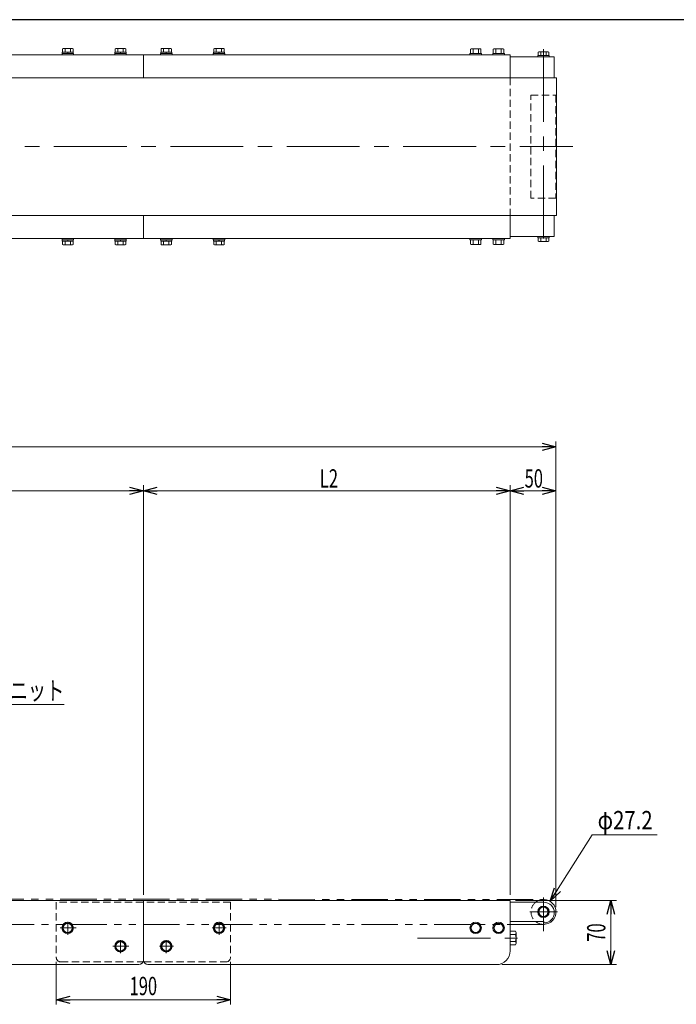
# Model space of a CAD drawing. Units: millimetres. Extents: x -1432 to 1432, y -965 to 965.
# Drawn here: x 0 to 716, y -133 to 940 of the extents above; entities that cross this region are included whole.
import ezdxf
from ezdxf.enums import TextEntityAlignment as Align

# ---------------------------------------------------------------- set-up
doc = ezdxf.new("R2010")
doc.units = ezdxf.units.MM
doc.header["$LTSCALE"] = 1.25
for name, pattern in [('CENTERX2', [101.6, 63.5, -12.7, 12.7, -12.7]), ('DASHED2', [9.525, 6.35, -3.175]), ('PHANTOM', [63.5, 31.75, -6.35, 6.35, -6.35, 6.35, -6.35])]:
    doc.linetypes.add(name, pattern=pattern)
doc.layers.add('Layer0008', color=7, linetype='Continuous')
doc.layers.add('ZUWAKU', color=7, linetype='Continuous')
doc.styles.add('dcStyle0', font='ＭＳ Ｐゴシック')
doc.dimstyles.new('dc_Diam06', dxfattribs={"dimtxt": 20, "dimasz": 15.00001, "dimexe": 5, "dimexo": 5, "dimgap": 6, "dimtad": 2, "dimtih": 1, "dimtoh": 1, "dimdsep": 46, "dimtxsty": 'dcStyle0', "dimblk1": 'OPEN30', "dimblk2": 'OPEN30', "dimsah": 1, "dimcen": 0.09, "dimclrd": 2, "dimclre": 2, "dimclrt": 2, "dimadec": 0, "dimazin": 2, "dimtfac": 1, "dimtdec": 4, "dimtofl": 0, "dimtmove": 0, "dimatfit": 3, "dimfxl": 1, "dimarcsym": 1})
doc.dimstyles.new('dc_Rotated', dxfattribs={"dimtxt": 20, "dimasz": 15.00001, "dimexe": 6, "dimexo": 5, "dimgap": 3.5, "dimtad": 3, "dimdsep": 46, "dimtxsty": 'dcStyle0', "dimblk1": 'OPEN30', "dimblk2": 'OPEN30', "dimsah": 1, "dimcen": 0.09, "dimclrd": 2, "dimclre": 2, "dimclrt": 2, "dimadec": 0, "dimazin": 2, "dimtfac": 1, "dimtdec": 4, "dimtmove": 0, "dimatfit": 3, "dimfxl": 1, "dimarcsym": 1})

# ---------------------------------------------------------------- blocks, each defined once
blk = doc.blocks.new('_Open30')
at = {"color": 0, "linetype": 'ByBlock', "lineweight": -2}
for p, q in [((-1, 0.267949), (0, 0)), ((0, 0), (-1, -0.267949)), ((0, 0), (-1, 0))]:
    blk.add_line(p, q, dxfattribs=at)
blk = doc.blocks.new('*D1')
at = {"color": 2, "linetype": 'Continuous', "lineweight": 13}
for p, q in [((-715.1, -45), (-715.1, 480.3)), ((-715.1, 474.3), (584.9, 474.3)), ((584.9, -27.5), (584.9, 480.3))]:
    blk.add_line(p, q, dxfattribs=at)
at = {"color": 2, "xscale": 15.00001403807643, "yscale": 14.99994684111822}
for p, rotation in [((-715.1, 474.3), 180), ((584.9, 474.3), 360)]:
    blk.add_blockref('_Open30', p, dxfattribs=dict(at, rotation=rotation))
at = {"color": 2, "style": 'dcStyle0', "width": 0.774103}
blk.add_text('機\u3000長', height=20, dxfattribs=at).set_placement((-134.6, 477.8), (-74.6, 477.8), align=Align.FIT)
blk = doc.blocks.new('*D4')
at = {"color": 2, "linetype": 'Continuous', "lineweight": 13}
for p, q in [((534.9, -14), (534.9, 432.5)), ((584.9, -27.5), (584.9, 432.5)), ((534.9, 426.5), (584.9, 426.5))]:
    blk.add_line(p, q, dxfattribs=at)
at = {"color": 2, "xscale": 15.00001403807643, "yscale": 14.99994684111822}
for p, rotation in [((534.9, 426.5), 180), ((584.9, 426.5), 360)]:
    blk.add_blockref('_Open30', p, dxfattribs=dict(at, rotation=rotation))
at = {"color": 2, "style": 'dcStyle0', "width": 0.6875}
blk.add_text('50', height=20, dxfattribs=at).set_placement((550.8, 430), (570.8, 430), align=Align.FIT)
blk = doc.blocks.new('*D11')
at = {"color": 2, "linetype": 'Continuous', "lineweight": 13}
for p, q in [((-540.1, -19), (-540.1, 432.5)), ((134.9, -14), (134.9, 432.5)), ((-540.1, 426.5), (134.9, 426.5))]:
    blk.add_line(p, q, dxfattribs=at)
at = {"color": 2, "xscale": 15.00001403807643, "yscale": 14.99994684111822}
for p, rotation in [((-540.1, 426.5), 180), ((134.9, 426.5), 360)]:
    blk.add_blockref('_Open30', p, dxfattribs=dict(at, rotation=rotation))
at = {"color": 2, "style": 'dcStyle0', "width": 0.661565}
blk.add_text('L1', height=20, dxfattribs=at).set_placement((-215.3, 430), (-195.3, 430), align=Align.FIT)
blk = doc.blocks.new('*D12')
at = {"color": 2, "linetype": 'Continuous', "lineweight": 13}
for p, q in [((134.9, -14), (134.9, 432.5)), ((534.9, -14), (534.9, 432.5)), ((134.9, 426.5), (534.9, 426.5))]:
    blk.add_line(p, q, dxfattribs=at)
at = {"color": 2, "xscale": 15.00001403807643, "yscale": 14.99994684111822}
for p, rotation in [((134.9, 426.5), 180), ((534.9, 426.5), 360)]:
    blk.add_blockref('_Open30', p, dxfattribs=dict(at, rotation=rotation))
at = {"color": 2, "style": 'dcStyle0', "width": 0.661565}
blk.add_text('L2', height=20, dxfattribs=at).set_placement((327.3, 430), (347.3, 430), align=Align.FIT)
blk = doc.blocks.new('*D20')
at = {"color": 2, "linetype": 'Continuous', "lineweight": 13}
for p, q in [((624.4, 51.5), (578.6, -21)), ((695.4, 51.5), (624.4, 51.5))]:
    blk.add_line(p, q, dxfattribs=at)
at = {"color": 2, "xscale": 15.00001403807643, "yscale": 14.99994684111822, "rotation": 237.713604379547}
blk.add_blockref('_Open30', (578.6, -21), dxfattribs=at)
at = {"color": 2, "style": 'dcStyle0', "width": 0.763073}
blk.add_text('φ27.2', height=20, dxfattribs=at).set_placement((630.4, 57.5), (690.4, 57.5), align=Align.FIT)
blk = doc.blocks.new('*D29')
at = {"color": 2, "linetype": 'Continuous', "lineweight": 13}
for p, q in [((540.9, -20), (650.9, -20)), ((644.9, -90), (644.9, -20)), ((525.9, -90), (650.9, -90))]:
    blk.add_line(p, q, dxfattribs=at)
at = {"color": 2, "xscale": 15.00001403807643, "yscale": 14.99994684111822}
for p, rotation in [((644.9, -20), 90), ((644.9, -90), 270)]:
    blk.add_blockref('_Open30', p, dxfattribs=dict(at, rotation=rotation))
at = {"color": 2, "style": 'dcStyle0', "width": 0.6875}
blk.add_text('70', height=20, rotation=90, dxfattribs=at).set_placement((638.9, -65), (638.9, -45), align=Align.FIT)
blk = doc.blocks.new('DC_GROUP_W_FB2HHS_S_020_8_4')
at = {"color": 7, "linetype": 'Continuous', "lineweight": 13}
for p, q in [((540.8, -53.5), (534.9, -53.5)), ((540.8, -57.3), (534.9, -57.3)), ((541.4, -66.6), (541.4, -55.4)), ((540.8, -64.8), (534.9, -64.8)), ((534.9, -68.5), (540.8, -68.5))]:
    blk.add_line(p, q, dxfattribs=at)
for centre, radius, start, end in [((538.1, -55.4), 3.32, 325.6158, 34.3842), ((529, -61), 12.4, 342.412, 17.588), ((538.1, -66.6), 3.32, 325.6158, 34.3842)]:
    blk.add_arc(centre, radius, start, end, dxfattribs=at)
blk = doc.blocks.new('*D36')
at = {"color": 2, "linetype": 'Continuous', "lineweight": 13}
for p, q in [((39.9, -87), (39.9, -133.3)), ((229.9, -87), (229.9, -133.3)), ((39.9, -128.3), (229.9, -128.3))]:
    blk.add_line(p, q, dxfattribs=at)
at = {"color": 2, "xscale": 15.00001403807643, "yscale": 14.99994684111822}
for p, rotation in [((39.9, -128.3), 180), ((229.9, -128.3), 360)]:
    blk.add_blockref('_Open30', p, dxfattribs=dict(at, rotation=rotation))
at = {"color": 2, "style": 'dcStyle0', "width": 0.6875}
blk.add_text('190', height=20, dxfattribs=at).set_placement((119.9, -123.3), (149.9, -123.3), align=Align.FIT)
blk = doc.blocks.new('DC_GROUP_W_FB2HHS_S_020_8_45')
at = {"color": 7, "linetype": 'Continuous', "lineweight": 13}
for p, q in [((568.4, -27.5), (565.6, -32.5)), ((574.2, -27.5), (568.4, -27.5)), ((577.1, -32.5), (574.2, -27.5)), ((565.6, -32.5), (568.4, -37.5)), ((568.4, -37.5), (574.2, -37.5)), ((574.2, -37.5), (577.1, -32.5))]:
    blk.add_line(p, q, dxfattribs=at)
for radius in [6.25, 5]:
    blk.add_circle((571.3, -32.5), radius, dxfattribs=at)
blk = doc.blocks.new('DC_GROUP_W_FB2HHS_S_020_8_46')
at = {"color": 7, "linetype": 'Continuous', "lineweight": 13}
for p, q in [((519.5, -45), (516.7, -50)), ((516.7, -50), (519.5, -55)), ((525.3, -45), (519.5, -45)), ((528.2, -50), (525.3, -45)), ((525.3, -55), (528.2, -50)), ((519.5, -55), (525.3, -55))]:
    blk.add_line(p, q, dxfattribs=at)
for radius in [6.25, 5]:
    blk.add_circle((522.4, -50), radius, dxfattribs=at)
blk = doc.blocks.new('DC_GROUP_W_FB2HHS_S_020_8_47')
at = {"color": 7, "linetype": 'Continuous', "lineweight": 13}
for p, q in [((494.5, -45), (491.7, -50)), ((491.7, -50), (494.5, -55)), ((500.3, -45), (494.5, -45)), ((503.2, -50), (500.3, -45)), ((500.3, -55), (503.2, -50)), ((494.5, -55), (500.3, -55))]:
    blk.add_line(p, q, dxfattribs=at)
for radius in [6.25, 5]:
    blk.add_circle((497.4, -50), radius, dxfattribs=at)
blk = doc.blocks.new('DC_GROUP_W_FB2HHS_S_020_8_54')
at = {"color": 2, "linetype": 'Continuous', "lineweight": 13}
for p, q in [((-272.6, 253.5), (-181.4, 193.7)), ((-181.4, 193.7), (48.6, 193.7))]:
    blk.add_line(p, q, dxfattribs=at)
at = {"color": 2, "xscale": 15.00001403807643, "yscale": 14.99994684111822, "rotation": 146.757250442265}
blk.add_blockref('_Open30', (-272.6, 253.5), dxfattribs=at)
at = {"color": 2, "style": 'dcStyle0'}
for s, width, p, p2 in [('DC:コントロールユニット', 0.798423, (-181.4, 198.7), (48.6, 198.7)), ('防水BOX', 0.609846, (-181.4, 168.7), (-111.4, 168.7))]:
    blk.add_text(s, height=20, dxfattribs=dict(at, width=width)).set_placement(p, p2, align=Align.FIT)
blk = doc.blocks.new('DC_GROUP_W_FB2HHS_S_020_8_56')
at = {"layer": 'Layer0008', "color": 7, "linetype": 'Continuous', "lineweight": 13}
for p, q in [((214.5, -45), (211.7, -50)), ((211.7, -50), (214.5, -55)), ((220.3, -45), (214.5, -45)), ((223.2, -50), (220.3, -45)), ((220.3, -55), (223.2, -50)), ((214.5, -55), (220.3, -55))]:
    blk.add_line(p, q, dxfattribs=at)
for radius in [6.25, 6.1, 5]:
    blk.add_circle((217.4, -50), radius, dxfattribs=at)
blk = doc.blocks.new('DC_GROUP_W_FB2HHS_S_020_8_57')
at = {"layer": 'Layer0008', "color": 7, "linetype": 'Continuous', "lineweight": 13}
for p, q in [((157, -65), (154.2, -70)), ((154.2, -70), (157, -75)), ((162.8, -65), (157, -65)), ((157, -75), (162.8, -75)), ((165.7, -70), (162.8, -65)), ((162.8, -75), (165.7, -70))]:
    blk.add_line(p, q, dxfattribs=at)
for radius in [6.25, 6.1, 5]:
    blk.add_circle((159.9, -70), radius, dxfattribs=at)
blk = doc.blocks.new('DC_GROUP_W_FB2HHS_S_020_8_58')
at = {"layer": 'Layer0008', "color": 7, "linetype": 'Continuous', "lineweight": 13}
for p, q in [((107, -65), (104.2, -70)), ((104.2, -70), (107, -75)), ((112.8, -65), (107, -65)), ((107, -75), (112.8, -75)), ((115.7, -70), (112.8, -65)), ((112.8, -75), (115.7, -70))]:
    blk.add_line(p, q, dxfattribs=at)
for radius in [6.25, 6.1, 5]:
    blk.add_circle((109.9, -70), radius, dxfattribs=at)
blk = doc.blocks.new('DC_GROUP_W_FB2HHS_S_020_8_59')
at = {"layer": 'Layer0008', "color": 7, "linetype": 'Continuous', "lineweight": 13}
for p, q in [((49.5, -45), (46.7, -50)), ((46.7, -50), (49.5, -55)), ((55.3, -45), (49.5, -45)), ((58.2, -50), (55.3, -45)), ((55.3, -55), (58.2, -50)), ((49.5, -55), (55.3, -55))]:
    blk.add_line(p, q, dxfattribs=at)
for radius in [6.25, 6.1, 5]:
    blk.add_circle((52.4, -50), radius, dxfattribs=at)
blk = doc.blocks.new('DC_GROUP_W_FB2HHS_S_020_8_60')
at = {"layer": 'Layer0008', "color": 7, "linetype": 'Continuous', "lineweight": 13}
for p, q in [((46.2, 701.6), (46.2, 700)), ((58.7, 701.6), (46.2, 701.6)), ((58.7, 700), (46.2, 700)), ((46.3, 700), (46.3, 698.5)), ((58.5, 698.5), (46.3, 698.5)), ((46.7, 698.5), (46.7, 695)), ((49.5, 698.5), (49.5, 695)), ((52, 698.5), (52.4, 700)), ((52.4, 698.5), (52.8, 700)), ((55.3, 698.5), (55.3, 695)), ((58.2, 698.5), (58.2, 695)), ((58.5, 700), (58.5, 698.5)), ((58.7, 701.6), (58.7, 700)), ((56.8, 694.5), (48.1, 694.5))]:
    blk.add_line(p, q, dxfattribs=at)
for centre, radius, start, end in [((48.1, 696.8), 2.32, 231.4811, 308.5189), ((52.4, 703), 8.51, 250.1808, 289.8192), ((56.8, 696.8), 2.32, 231.4811, 308.5189)]:
    blk.add_arc(centre, radius, start, end, dxfattribs=at)
blk = doc.blocks.new('DC_GROUP_W_FB2HHS_S_020_8_61')
at = {"layer": 'Layer0008', "color": 7, "linetype": 'Continuous', "lineweight": 13}
for p, q in [((103.7, 701.6), (103.7, 700)), ((116.2, 701.6), (103.7, 701.6)), ((116.2, 700), (103.7, 700)), ((103.8, 700), (103.8, 698.5)), ((116, 698.5), (103.8, 698.5)), ((104.2, 698.5), (104.2, 695)), ((107, 698.5), (107, 695)), ((109.5, 698.5), (109.9, 700)), ((109.9, 698.5), (110.3, 700)), ((112.8, 698.5), (112.8, 695)), ((115.7, 698.5), (115.7, 695)), ((116, 700), (116, 698.5)), ((116.2, 701.6), (116.2, 700)), ((114.3, 694.5), (105.6, 694.5))]:
    blk.add_line(p, q, dxfattribs=at)
for centre, radius, start, end in [((105.6, 696.8), 2.32, 231.4811, 308.5189), ((109.9, 703), 8.51, 250.1808, 289.8192), ((114.3, 696.8), 2.32, 231.4811, 308.5189)]:
    blk.add_arc(centre, radius, start, end, dxfattribs=at)
blk = doc.blocks.new('DC_GROUP_W_FB2HHS_S_020_8_62')
at = {"layer": 'Layer0008', "color": 7, "linetype": 'Continuous', "lineweight": 13}
for p, q in [((153.7, 701.6), (153.7, 700)), ((166.2, 701.6), (153.7, 701.6)), ((166.2, 700), (153.7, 700)), ((153.8, 700), (153.8, 698.5)), ((166, 698.5), (153.8, 698.5)), ((154.2, 698.5), (154.2, 695)), ((157, 698.5), (157, 695)), ((159.5, 698.5), (159.9, 700)), ((159.9, 698.5), (160.3, 700)), ((162.8, 698.5), (162.8, 695)), ((165.7, 698.5), (165.7, 695)), ((166, 700), (166, 698.5)), ((166.2, 701.6), (166.2, 700)), ((164.3, 694.5), (155.6, 694.5))]:
    blk.add_line(p, q, dxfattribs=at)
for centre, radius, start, end in [((155.6, 696.8), 2.32, 231.4811, 308.5189), ((159.9, 703), 8.51, 250.1808, 289.8192), ((164.3, 696.8), 2.32, 231.4811, 308.5189)]:
    blk.add_arc(centre, radius, start, end, dxfattribs=at)
blk = doc.blocks.new('DC_GROUP_W_FB2HHS_S_020_8_63')
at = {"layer": 'Layer0008', "color": 7, "linetype": 'Continuous', "lineweight": 13}
for p, q in [((211.2, 701.6), (211.2, 700)), ((223.7, 701.6), (211.2, 701.6)), ((223.7, 700), (211.2, 700)), ((211.3, 700), (211.3, 698.5)), ((223.5, 698.5), (211.3, 698.5)), ((211.7, 698.5), (211.7, 695)), ((214.5, 698.5), (214.5, 695)), ((217, 698.5), (217.4, 700)), ((217.4, 698.5), (217.8, 700)), ((220.3, 698.5), (220.3, 695)), ((223.2, 698.5), (223.2, 695)), ((223.5, 700), (223.5, 698.5)), ((223.7, 701.6), (223.7, 700)), ((221.8, 694.5), (213.1, 694.5))]:
    blk.add_line(p, q, dxfattribs=at)
for centre, radius, start, end in [((213.1, 696.8), 2.32, 231.4811, 308.5189), ((217.4, 703), 8.51, 250.1808, 289.8192), ((221.8, 696.8), 2.32, 231.4811, 308.5189)]:
    blk.add_arc(centre, radius, start, end, dxfattribs=at)
blk = doc.blocks.new('DC_GROUP_W_FB2HHS_S_020_8_64')
at = {"layer": 'Layer0008', "color": 7, "linetype": 'Continuous', "lineweight": 13}
for p, q in [((211.2, 901.6), (211.2, 903.2)), ((223.7, 903.2), (211.2, 903.2)), ((223.7, 901.6), (211.2, 901.6)), ((211.3, 903.2), (211.3, 904.7)), ((223.5, 904.7), (211.3, 904.7)), ((211.7, 904.7), (211.7, 908.2)), ((221.8, 908.7), (213.1, 908.7)), ((214.5, 904.7), (214.5, 908.2)), ((217, 904.7), (217.4, 903.2)), ((217.4, 904.7), (217.8, 903.2)), ((220.3, 904.7), (220.3, 908.2)), ((223.2, 904.7), (223.2, 908.2)), ((223.5, 903.2), (223.5, 904.7)), ((223.7, 901.6), (223.7, 903.2))]:
    blk.add_line(p, q, dxfattribs=at)
for centre, radius, start, end in [((213.1, 906.4), 2.32, 51.4811, 128.5189), ((217.4, 900.2), 8.51, 70.1808, 109.8192), ((221.8, 906.4), 2.32, 51.4811, 128.5189)]:
    blk.add_arc(centre, radius, start, end, dxfattribs=at)
blk = doc.blocks.new('DC_GROUP_W_FB2HHS_S_020_8_65')
at = {"layer": 'Layer0008', "color": 7, "linetype": 'Continuous', "lineweight": 13}
for p, q in [((153.7, 901.6), (153.7, 903.2)), ((166.2, 903.2), (153.7, 903.2)), ((166.2, 901.6), (153.7, 901.6)), ((153.8, 903.2), (153.8, 904.7)), ((166, 904.7), (153.8, 904.7)), ((154.2, 904.7), (154.2, 908.2)), ((164.3, 908.7), (155.6, 908.7)), ((157, 904.7), (157, 908.2)), ((159.5, 904.7), (159.9, 903.2)), ((159.9, 904.7), (160.3, 903.2)), ((162.8, 904.7), (162.8, 908.2)), ((165.7, 904.7), (165.7, 908.2)), ((166, 903.2), (166, 904.7)), ((166.2, 901.6), (166.2, 903.2))]:
    blk.add_line(p, q, dxfattribs=at)
for centre, radius, start, end in [((155.6, 906.4), 2.32, 51.4811, 128.5189), ((159.9, 900.2), 8.51, 70.1808, 109.8192), ((164.3, 906.4), 2.32, 51.4811, 128.5189)]:
    blk.add_arc(centre, radius, start, end, dxfattribs=at)
blk = doc.blocks.new('DC_GROUP_W_FB2HHS_S_020_8_66')
at = {"layer": 'Layer0008', "color": 7, "linetype": 'Continuous', "lineweight": 13}
for p, q in [((103.7, 901.6), (103.7, 903.2)), ((116.2, 903.2), (103.7, 903.2)), ((116.2, 901.6), (103.7, 901.6)), ((103.8, 903.2), (103.8, 904.7)), ((116, 904.7), (103.8, 904.7)), ((104.2, 904.7), (104.2, 908.2)), ((114.3, 908.7), (105.6, 908.7)), ((107, 904.7), (107, 908.2)), ((109.5, 904.7), (109.9, 903.2)), ((109.9, 904.7), (110.3, 903.2)), ((112.8, 904.7), (112.8, 908.2)), ((115.7, 904.7), (115.7, 908.2)), ((116, 903.2), (116, 904.7)), ((116.2, 901.6), (116.2, 903.2))]:
    blk.add_line(p, q, dxfattribs=at)
for centre, radius, start, end in [((105.6, 906.4), 2.32, 51.4811, 128.5189), ((109.9, 900.2), 8.51, 70.1808, 109.8192), ((114.3, 906.4), 2.32, 51.4811, 128.5189)]:
    blk.add_arc(centre, radius, start, end, dxfattribs=at)
blk = doc.blocks.new('DC_GROUP_W_FB2HHS_S_020_8_67')
at = {"layer": 'Layer0008', "color": 7, "linetype": 'Continuous', "lineweight": 13}
for p, q in [((46.2, 901.6), (46.2, 903.2)), ((58.7, 903.2), (46.2, 903.2)), ((58.7, 901.6), (46.2, 901.6)), ((46.3, 903.2), (46.3, 904.7)), ((58.5, 904.7), (46.3, 904.7)), ((46.7, 904.7), (46.7, 908.2)), ((56.8, 908.7), (48.1, 908.7)), ((49.5, 904.7), (49.5, 908.2)), ((52, 904.7), (52.4, 903.2)), ((52.4, 904.7), (52.8, 903.2)), ((55.3, 904.7), (55.3, 908.2)), ((58.2, 904.7), (58.2, 908.2)), ((58.5, 903.2), (58.5, 904.7)), ((58.7, 901.6), (58.7, 903.2))]:
    blk.add_line(p, q, dxfattribs=at)
for centre, radius, start, end in [((48.1, 906.4), 2.32, 51.4811, 128.5189), ((52.4, 900.2), 8.51, 70.1808, 109.8192), ((56.8, 906.4), 2.32, 51.4811, 128.5189)]:
    blk.add_arc(centre, radius, start, end, dxfattribs=at)

msp = doc.modelspace()

# ---------------------------------------------------------------- linework, layer by layer
at = {"color": 7, "linetype": 'Continuous', "lineweight": 13}
for p, q in [((-715.07577103, 901.59738021), (534.92422897, 901.59738021)), ((134.92422897, 901.59738021), (134.92422897, 876.59738021)), ((534.92422897, 901.59738021), (534.92422897, 876.59738021)), ((565.55072628, 901.09738021), (565.55072628, 904.65079822)), ((566.99410195, 905.09738021), (575.65435599, 905.09738021)), ((568.43747763, 904.65079822), (568.43747763, 901.09738021)), ((574.21098032, 904.65079822), (574.21098032, 901.09738021)), ((577.09773166, 904.65079822), (577.09773166, 901.09738021)), ((583.07422897, 899.59738021), (534.92422897, 899.59738021)), ((565.22422897, 899.59738021), (565.22422897, 901.09738021)), ((565.22422897, 901.09738021), (577.42422897, 901.09738021)), ((577.42422897, 899.59738021), (565.22422897, 899.59738021)), ((577.09773166, 901.09738021), (565.55072628, 901.09738021)), ((577.42422897, 901.09738021), (577.42422897, 899.59738021)), ((583.07422897, 876.59738021), (583.07422897, 899.59738021)), ((585.72422897, 876.59738021), (-715.37577103, 876.59738021)), ((585.72422897, 876.59738021), (585.72422897, 726.59738021)), ((-715.37577103, 726.59738021), (585.72422897, 726.59738021)), ((134.92422897, 726.59738021), (134.92422897, 701.59738021)), ((534.92422897, 726.59738021), (534.92422897, 701.59738021)), ((583.07422897, 703.59738021), (583.07422897, 726.59738021)), ((534.92422897, 701.59738021), (-272.57577103, 701.59738021)), ((534.92422897, 703.59738021), (583.07422897, 703.59738021)), ((565.22422897, 703.59738021), (577.42422897, 703.59738021)), ((565.22422897, 702.09738021), (565.22422897, 703.59738021)), ((577.42422897, 702.09738021), (565.22422897, 702.09738021)), ((565.55072628, 698.5439622), (565.55072628, 702.09738021)), ((565.55072628, 702.09738021), (577.09773166, 702.09738021)), ((575.65435599, 698.09738021), (566.99410195, 698.09738021)), ((568.43747763, 702.09738021), (568.43747763, 698.5439622)), ((574.21098032, 702.09738021), (574.21098032, 698.5439622)), ((577.09773166, 702.09738021), (577.09773166, 698.5439622)), ((577.42422897, 703.59738021), (577.42422897, 702.09738021)), ((534.92422897, -20.01982379), (-536.07593103, -20.01982379)), ((134.92422897, -85.01982379), (134.92422897, -20.01982379)), ((534.92422897, -75.01982379), (534.92422897, -20.01982379)), ((534.92422897, -22.01982379), (571.82422897, -22.01982379)), ((534.92422897, -43.01982379), (571.82422897, -43.01982379)), ((571.82422897, -44.51982379), (571.82422897, -43.01982379)), ((-513.70153205, -90.01982379), (129.92422897, -90.01982379)), ((134.50680467, -87.01982379), (135.34165328, -87.01982379)), ((139.92422897, -90.01982379), (519.92422897, -90.01982379))]:
    msp.add_line(p, q, dxfattribs=at)
at = {"color": 3, "linetype": 'Continuous', "lineweight": 13}
for p, q in [((491.17422897, 901.59738021), (491.17422897, 903.19738021)), ((491.17422897, 903.19738021), (503.67422897, 903.19738021)), ((491.65072628, 903.19738021), (491.65072628, 907.75079822)), ((493.09410195, 908.19738021), (501.75435599, 908.19738021)), ((494.53747763, 907.75079822), (494.53747763, 903.19738021)), ((500.31098032, 907.75079822), (500.31098032, 903.19738021)), ((503.19773166, 907.75079822), (503.19773166, 903.19738021)), ((503.67422897, 903.19738021), (503.67422897, 901.59738021)), ((516.17422897, 901.59738021), (516.17422897, 903.19738021)), ((516.17422897, 903.19738021), (528.67422897, 903.19738021)), ((516.65072628, 903.19738021), (516.65072628, 907.75079822)), ((518.09410195, 908.19738021), (526.75435599, 908.19738021)), ((519.53747763, 907.75079822), (519.53747763, 903.19738021)), ((525.31098032, 907.75079822), (525.31098032, 903.19738021)), ((528.19773166, 907.75079822), (528.19773166, 903.19738021)), ((528.67422897, 903.19738021), (528.67422897, 901.59738021)), ((491.17422897, 701.59738021), (491.17422897, 699.99738021)), ((491.17422897, 699.99738021), (503.67422897, 699.99738021)), ((491.65072628, 699.99738021), (491.65072628, 695.4439622)), ((494.53747763, 695.4439622), (494.53747763, 699.99738021)), ((500.31098032, 695.4439622), (500.31098032, 699.99738021)), ((503.19773166, 695.4439622), (503.19773166, 699.99738021)), ((503.67422897, 699.99738021), (503.67422897, 701.59738021)), ((516.17422897, 701.59738021), (516.17422897, 699.99738021)), ((516.17422897, 699.99738021), (528.67422897, 699.99738021)), ((516.65072628, 699.99738021), (516.65072628, 695.4439622)), ((519.53747763, 695.4439622), (519.53747763, 699.99738021)), ((525.31098032, 695.4439622), (525.31098032, 699.99738021)), ((528.19773166, 695.4439622), (528.19773166, 699.99738021)), ((528.67422897, 699.99738021), (528.67422897, 701.59738021)), ((493.09410195, 694.99738021), (501.75435599, 694.99738021)), ((518.09410195, 694.99738021), (526.75435599, 694.99738021))]:
    msp.add_line(p, q, dxfattribs=at)
at = {"color": 3, "linetype": 'CENTERX2', "lineweight": 13}
for p, q in [((571.32422897, 908.01493752), (571.32422897, 695.27979378)), ((-724.5679129, 801.59738021), (603.30165184, 801.59738021)), ((571.32422897, -16.65703575), (571.32422897, -53.53982379)), ((556.28902442, -32.51982379), (586.47876985, -32.51982379)), ((44.0473082, -50.01982379), (61.74476268, -50.01982379)), ((52.42422897, -43.18444448), (52.42422897, -57.47854233)), ((209.92422897, -50.01982379), (225.29931728, -50.01982379)), ((217.42422897, -43.18444448), (217.42422897, -57.47854233)), ((109.92422897, -63.18444448), (109.92422897, -77.47854233)), ((159.92422897, -63.18444448), (159.92422897, -77.47854233)), ((434.014883, -61.01982379), (543.12695678, -61.01982379)), ((101.5473082, -70.01982379), (119.24476268, -70.01982379)), ((152.42422897, -70.01982379), (167.79931728, -70.01982379))]:
    msp.add_line(p, q, dxfattribs=at)
at = {"color": 4, "linetype": 'DASHED2', "lineweight": 13}
for p, q in [((534.92422897, 876.59738021), (534.92422897, 726.59738021)), ((557.72422897, 857.59738021), (584.92422897, 857.59738021)), ((557.72422897, 745.59738021), (557.72422897, 857.59738021)), ((584.92422897, 857.59738021), (584.92422897, 745.59738021)), ((584.92422897, 745.59738021), (557.72422897, 745.59738021)), ((229.92422897, -22.01982379), (39.92422897, -22.01982379)), ((39.92422897, -22.01982379), (39.92422897, -82.01982379)), ((229.92422897, -22.01982379), (229.92422897, -82.01982379)), ((44.92422897, -87.01982379), (134.50680467, -87.01982379)), ((135.34165328, -87.01982379), (224.92422897, -87.01982379))]:
    msp.add_line(p, q, dxfattribs=at)
at = {"color": 140, "linetype": 'PHANTOM', "lineweight": 13}
for p, q in [((-670.06143232, -18.5198261), (571.32861114, -18.91982449)), ((571.32779963, -46.11982332), (-571.32154674, -46.41982426))]:
    msp.add_line(p, q, dxfattribs=at)
at = {"color": 3, "linetype": 'Continuous', "lineweight": 13}
for centre, radius, start, end in [((493.09410195, 905.64155746), 2.55582275, 55.615752532, 124.384247468), ((497.42422897, 898.6439622), 9.55341801, 72.412046226, 107.587953774), ((501.75435599, 905.64155746), 2.55582275, 55.615752532, 124.384247468), ((518.09410195, 905.64155746), 2.55582275, 55.615752532, 124.384247468), ((522.42422897, 898.6439622), 9.55341801, 72.412046226, 107.587953774), ((526.75435599, 905.64155746), 2.55582275, 55.615752532, 124.384247468), ((493.09410195, 697.55320296), 2.55582275, 235.615752532, 304.384247468), ((497.42422897, 704.55079822), 9.55341801, 252.412046226, 287.587953774), ((501.75435599, 697.55320296), 2.55582275, 235.615752532, 304.384247468), ((518.09410195, 697.55320296), 2.55582275, 235.615752532, 304.384247468), ((522.42422897, 704.55079822), 9.55341801, 252.412046226, 287.587953774), ((526.75435599, 697.55320296), 2.55582275, 235.615752532, 304.384247468)]:
    msp.add_arc(centre, radius, start, end, dxfattribs=at)
at = {"color": 7, "linetype": 'Continuous', "lineweight": 13}
for centre, radius, start, end in [((566.99410195, 902.54155746), 2.55582275, 55.6157525319, 124.3842474681), ((571.32422897, 895.5439622), 9.55341801, 72.412046226, 107.587953774), ((575.65435599, 902.54155746), 2.55582275, 55.6157525319, 124.3842474681), ((566.99410195, 700.65320296), 2.55582275, 235.615752532, 304.384247468), ((571.32422897, 707.65079822), 9.55341801, 252.412046226, 287.587953774), ((575.65435599, 700.65320296), 2.55582275, 235.615752532, 304.384247468), ((571.32422897, -32.51982379), 13.6, 230.5391310997, 129.4608689003), ((571.82422897, -33.26982379), 11.25, 270, 90), ((519.92422897, -75.01982379), 15, 270, 0), ((129.92422897, -85.01982379), 5, 270, 0), ((139.92422897, -85.01982379), 5, 180, 270)]:
    msp.add_arc(centre, radius, start, end, dxfattribs=at)
at = {"color": 4, "linetype": 'DASHED2', "lineweight": 13}
for centre, radius, start, end in [((571.32422897, -32.51982379), 13.6, 129.4608689003, 230.5391310997), ((44.92422897, -82.01982379), 5, 180, 270), ((224.92422897, -82.01982379), 5, 270, 0)]:
    msp.add_arc(centre, radius, start, end, dxfattribs=at)
at = {"layer": 'ZUWAKU', "color": 7, "linetype": 'Continuous', "lineweight": 25}
msp.add_line((1407.5, 940), (-1407.5, 940), dxfattribs=at)

# ---------------------------------------------------------------- block references
at = {"linetype": 'Continuous'}
for name in ['DC_GROUP_W_FB2HHS_S_020_8_54', 'DC_GROUP_W_FB2HHS_S_020_8_45', 'DC_GROUP_W_FB2HHS_S_020_8_47', 'DC_GROUP_W_FB2HHS_S_020_8_46', 'DC_GROUP_W_FB2HHS_S_020_8_4']:
    msp.add_blockref(name, (0, 0), dxfattribs=at)
at = {"layer": 'Layer0008', "linetype": 'Continuous'}
for name in ['DC_GROUP_W_FB2HHS_S_020_8_67', 'DC_GROUP_W_FB2HHS_S_020_8_66', 'DC_GROUP_W_FB2HHS_S_020_8_65', 'DC_GROUP_W_FB2HHS_S_020_8_64', 'DC_GROUP_W_FB2HHS_S_020_8_60', 'DC_GROUP_W_FB2HHS_S_020_8_61', 'DC_GROUP_W_FB2HHS_S_020_8_62', 'DC_GROUP_W_FB2HHS_S_020_8_63', 'DC_GROUP_W_FB2HHS_S_020_8_59', 'DC_GROUP_W_FB2HHS_S_020_8_56', 'DC_GROUP_W_FB2HHS_S_020_8_58', 'DC_GROUP_W_FB2HHS_S_020_8_57']:
    msp.add_blockref(name, (0, 0), dxfattribs=at)

# ---------------------------------------------------------------- dimensions: what is measured, and where the dimension line sits
at = {"linetype": 'Continuous', "lineweight": 13}
for base, p1, p2, text, picture, middle in [((584.92422897, 474.33049878), (-715.07577103, -50.01982379), (584.92422897, -32.51982379), '機\u3000長', '*D1', (-104.57586494, 474.33049878)), ((134.92422897, 426.51825445), (-540.07577103, -24.01982379), (134.92422897, -19.01982379), 'L1', '*D11', (-205.33525078, 426.51825445)), ((534.92422897, 426.51825445), (134.92422897, -19.01982379), (534.92422897, -19.01982379), 'L2', '*D12', (337.32422897, 426.51825445))]:
    dim = msp.add_linear_dim(base=base, p1=p1, p2=p2, text=text, dimstyle='dc_Rotated', override={"dimtxt": 20, "dimasz": 15.00001, "dimexe": 6, "dimexo": 5, "dimgap": 3.5, "dimtad": 3, "dimtih": 0, "dimtoh": 0, "dimdec": 2, "dimlfac": 1, "dimzin": 8, "dimtxsty": 'dcStyle0', "dimblk1": 'Open30', "dimblk2": 'Open30', "dimsah": 1, "dimclrd": 2, "dimclre": 2, "dimclrt": 2, "dimazin": 2, "dimtofl": 1, "dimtolj": 0, "dimtzin": 8, "dimarcsym": 1}, dxfattribs=at)
    dim.commit()
    dim.dimension.update_dxf_attribs({"geometry": picture, "text_midpoint": middle, "dimtype": 160})
for base, p1, p2, override, picture, middle in [((584.92422897, 426.51825445), (534.92422897, -19.01982379), (584.92422897, -32.51982379), {"dimtxt": 20, "dimasz": 15.00001, "dimexe": 6, "dimexo": 5, "dimgap": 3.5, "dimtad": 3, "dimtih": 0, "dimtoh": 0, "dimdec": 2, "dimlfac": 1, "dimzin": 8, "dimtxsty": 'dcStyle0', "dimblk1": 'Open30', "dimblk2": 'Open30', "dimsah": 1, "dimclrd": 2, "dimclre": 2, "dimclrt": 2, "dimazin": 2, "dimtofl": 1, "dimtolj": 0, "dimtzin": 8, "dimarcsym": 1}, '*D4', (560.75690281, 426.51825445)), ((229.9242289729, -128.2543025744), (39.9242289729, -82.0198237885), (229.9242289729, -82.0198237885), {"dimtxt": 20, "dimasz": 15.00001, "dimexe": 5, "dimexo": 5, "dimgap": 5, "dimtad": 3, "dimtih": 0, "dimtoh": 0, "dimdec": 8, "dimlfac": 1, "dimzin": 8, "dimtxsty": 'dcStyle0', "dimblk1": 'Open30', "dimblk2": 'Open30', "dimsah": 1, "dimclrd": 2, "dimclre": 2, "dimclrt": 2, "dimazin": 2, "dimtofl": 1, "dimtolj": 0, "dimtzin": 8, "dimarcsym": 1}, '*D36', (134.9242289729, -128.2543025744))]:
    dim = msp.add_linear_dim(base=base, p1=p1, p2=p2, dimstyle='dc_Rotated', override=override, dxfattribs=at)
    dim.commit()
    dim.dimension.update_dxf_attribs({"geometry": picture, "text_midpoint": middle, "dimtype": 160})
dim = msp.add_diameter_dim_2p(p1=(564.05976675, -44.01710993), p2=(578.5886912, -21.02253765), text='φ27.2', dimstyle='dc_Diam06', override={"dimtxt": 20, "dimasz": 15.00001, "dimexe": 5, "dimexo": 5, "dimgap": 6, "dimtad": 2, "dimdec": 2, "dimlfac": 1, "dimzin": 8, "dimtxsty": 'dcStyle0', "dimblk1": 'Open30', "dimblk2": 'Open30', "dimsah": 1, "dimclrd": 2, "dimclre": 2, "dimclrt": 2, "dimazin": 2, "dimtolj": 0, "dimtzin": 8, "dimarcsym": 1}, dxfattribs=at)
dim.commit()
dim.dimension.update_dxf_attribs({"geometry": '*D20', "text_midpoint": (660.40866296, 51.4956075), "dimtype": 163})
dim = msp.add_linear_dim(base=(644.88002556, -20.01982379), p1=(520.92422897, -90.01982379), p2=(535.92422897, -20.01982379), angle=90, dimstyle='dc_Rotated', override={"dimtxt": 20, "dimasz": 15.00001, "dimexe": 6, "dimexo": 5, "dimgap": 6, "dimtad": 3, "dimtih": 0, "dimtoh": 0, "dimdec": 2, "dimlfac": 1, "dimzin": 8, "dimtxsty": 'dcStyle0', "dimblk1": 'Open30', "dimblk2": 'Open30', "dimsah": 1, "dimclrd": 2, "dimclre": 2, "dimclrt": 2, "dimazin": 2, "dimtofl": 1, "dimtolj": 0, "dimtzin": 8, "dimarcsym": 1}, dxfattribs=at)
dim.commit()
dim.dimension.update_dxf_attribs({"geometry": '*D29', "text_midpoint": (644.88002556, -55.01982379), "dimtype": 160})

doc.saveas('drawing.dxf')
